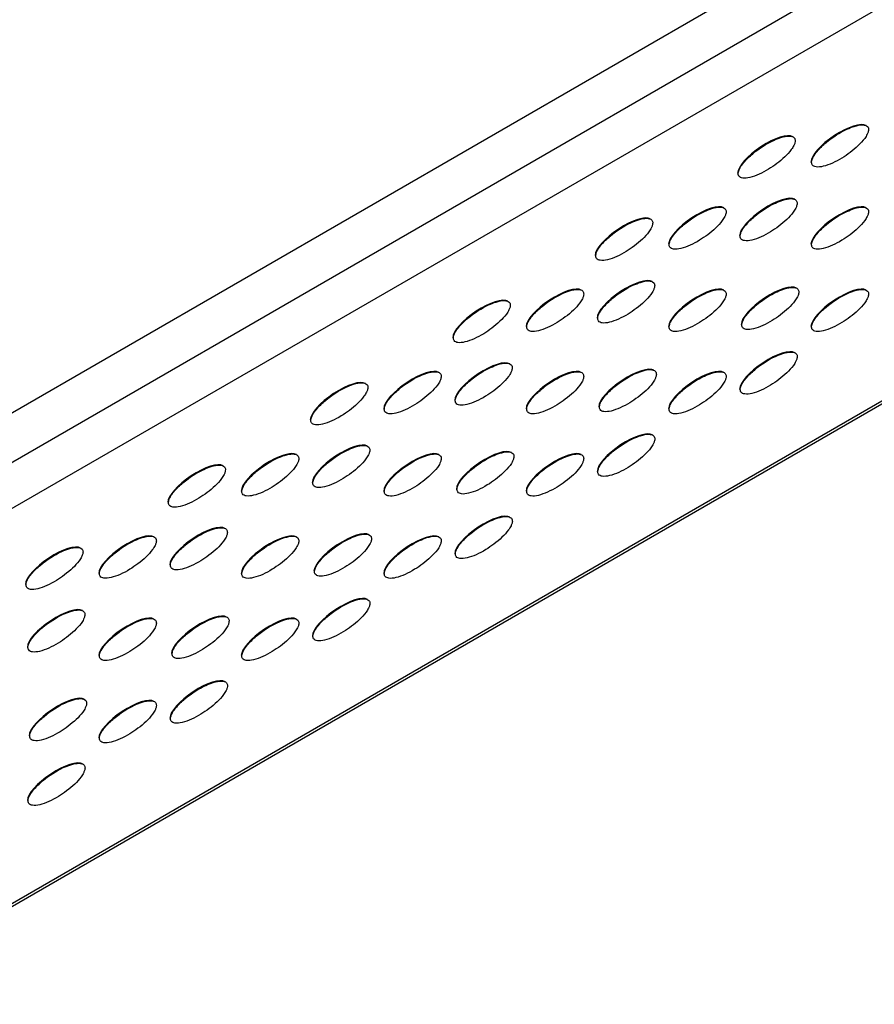
# Model space of a CAD drawing. Units: millimetres. Extents: x 12 to 772, y 62 to 791.
# Drawn here: x 706 to 728, y 532 to 556 of the extents above; entities that cross this region are included whole.
import ezdxf

# ---------------------------------------------------------------- set-up
doc = ezdxf.new("R2010")
doc.units = ezdxf.units.MM

msp = doc.modelspace()

# ---------------------------------------------------------------- linework, layer by layer
at = {"color": 7, "linetype": 'Continuous', "lineweight": 25}
for p, q in [((765.352, 580.591), (657.872, 518.544)), ((765.635, 579.53), (656.882, 516.748)), ((766.625, 578.958), (657.872, 516.177)), ((657.872, 506.378), (766.625, 569.16)), ((765.352, 568.343), (657.872, 506.296))]:
    msp.add_line(p, q, dxfattribs=at)
for centre in [(726.673, 553.037), (724.852, 552.76), (724.9, 551.207), (723.138, 550.996), (726.673, 550.996), (721.316, 550.719), (721.364, 549.166), (719.602, 548.955), (723.138, 548.955), (724.942, 549.006), (726.673, 548.954), (717.781, 548.678), (724.902, 547.402), (716.067, 546.914), (717.829, 547.125), (719.602, 546.914), (721.407, 546.965), (723.138, 546.913), (714.245, 546.637), (721.367, 545.361), (714.293, 545.084), (712.531, 544.873), (716.067, 544.872), (717.871, 544.924), (719.602, 544.872), (710.71, 544.596), (717.831, 543.32), (710.758, 543.043), (708.996, 542.832), (712.531, 542.831), (714.336, 542.883), (716.067, 542.831), (707.174, 542.555), (714.296, 541.279), (707.222, 541.002), (710.8, 540.842), (708.996, 540.79), (712.531, 540.79), (710.76, 539.238), (707.265, 538.801), (708.996, 538.749), (707.225, 537.197)]:
    msp.add_ellipse(centre, major_axis=(0.69, 0.47), ratio=0.331469, start_param=0.140007, end_param=2.919377, dxfattribs=at)
for points, knots in [([(727.395, 553.438), (727.394, 553.45), (727.391, 553.478), (727.366, 553.519), (727.317, 553.545), (727.209, 553.558), (727.052, 553.525), (726.747, 553.404), (726.428, 553.203), (726.151, 552.943), (726.038, 552.79), (725.995, 552.701), (725.979, 552.64), (725.98, 552.592), (726, 552.549), (726.038, 552.521), (726.126, 552.498), (726.355, 552.529), (726.715, 552.699), (727.067, 552.955), (727.276, 553.178), (727.357, 553.304), (727.39, 553.383), (727.393, 553.421), (727.395, 553.438)], [0, 0, 0, 0, 0.010184, 0.023981, 0.0483, 0.072451, 0.140548, 0.198494, 0.357599, 0.43076, 0.463853, 0.482287, 0.494157, 0.50734, 0.520439, 0.540378, 0.560193, 0.619914, 0.764055, 0.890239, 0.944866, 0.971151, 0.98713, 1, 1, 1, 1]), ([(725.573, 553.161), (725.572, 553.173), (725.57, 553.202), (725.545, 553.242), (725.496, 553.268), (725.388, 553.282), (725.231, 553.248), (724.926, 553.127), (724.607, 552.926), (724.33, 552.666), (724.216, 552.513), (724.174, 552.424), (724.158, 552.363), (724.159, 552.315), (724.179, 552.272), (724.217, 552.244), (724.304, 552.221), (724.533, 552.252), (724.893, 552.423), (725.246, 552.678), (725.455, 552.901), (725.536, 553.027), (725.568, 553.106), (725.572, 553.144), (725.573, 553.161)], [0, 0, 0, 0, 0.010184, 0.023981, 0.0483, 0.072451, 0.140548, 0.198494, 0.357599, 0.43076, 0.463853, 0.482287, 0.494157, 0.50734, 0.520439, 0.540378, 0.560193, 0.619914, 0.764055, 0.890239, 0.944866, 0.971151, 0.98713, 1, 1, 1, 1]), ([(725.621, 551.607), (725.62, 551.62), (725.618, 551.648), (725.593, 551.688), (725.544, 551.715), (725.436, 551.728), (725.279, 551.695), (724.974, 551.573), (724.655, 551.373), (724.378, 551.113), (724.264, 550.959), (724.222, 550.871), (724.206, 550.81), (724.207, 550.762), (724.227, 550.719), (724.265, 550.691), (724.352, 550.668), (724.582, 550.699), (724.941, 550.869), (725.294, 551.125), (725.503, 551.348), (725.584, 551.473), (725.616, 551.552), (725.62, 551.59), (725.621, 551.607)], [0, 0, 0, 0, 0.010184, 0.023981, 0.0483, 0.072451, 0.140548, 0.198494, 0.357599, 0.43076, 0.463853, 0.482287, 0.494157, 0.50734, 0.520439, 0.540378, 0.560193, 0.619914, 0.764055, 0.890239, 0.944866, 0.971151, 0.98713, 1, 1, 1, 1]), ([(723.859, 551.397), (723.858, 551.409), (723.856, 551.437), (723.831, 551.478), (723.782, 551.504), (723.674, 551.517), (723.517, 551.484), (723.212, 551.363), (722.892, 551.162), (722.616, 550.902), (722.502, 550.749), (722.459, 550.66), (722.444, 550.599), (722.445, 550.551), (722.464, 550.508), (722.503, 550.48), (722.59, 550.457), (722.819, 550.488), (723.179, 550.658), (723.532, 550.914), (723.741, 551.137), (723.821, 551.263), (723.854, 551.342), (723.858, 551.38), (723.859, 551.397)], [0, 0, 0, 0, 0.010184, 0.023981, 0.0483, 0.072451, 0.140548, 0.198494, 0.357599, 0.43076, 0.463853, 0.482287, 0.494157, 0.50734, 0.520439, 0.540378, 0.560193, 0.619914, 0.764055, 0.890239, 0.944866, 0.971151, 0.98713, 1, 1, 1, 1]), ([(727.395, 551.396), (727.394, 551.408), (727.391, 551.437), (727.366, 551.477), (727.317, 551.504), (727.209, 551.517), (727.052, 551.484), (726.747, 551.362), (726.428, 551.162), (726.151, 550.902), (726.038, 550.748), (725.995, 550.66), (725.979, 550.599), (725.98, 550.551), (726, 550.508), (726.038, 550.479), (726.126, 550.457), (726.355, 550.488), (726.715, 550.658), (727.067, 550.914), (727.276, 551.137), (727.357, 551.262), (727.39, 551.341), (727.393, 551.379), (727.395, 551.396)], [0, 0, 0, 0, 0.010184, 0.023981, 0.0483, 0.072451, 0.140548, 0.198494, 0.357599, 0.43076, 0.463853, 0.482287, 0.494157, 0.50734, 0.520439, 0.540378, 0.560193, 0.619914, 0.764055, 0.890239, 0.944866, 0.971151, 0.98713, 1, 1, 1, 1]), ([(722.038, 551.12), (722.037, 551.132), (722.034, 551.161), (722.009, 551.201), (721.96, 551.227), (721.852, 551.241), (721.695, 551.207), (721.39, 551.086), (721.071, 550.885), (720.794, 550.625), (720.681, 550.472), (720.638, 550.383), (720.622, 550.322), (720.624, 550.274), (720.643, 550.231), (720.681, 550.203), (720.769, 550.18), (720.998, 550.211), (721.358, 550.382), (721.71, 550.637), (721.919, 550.86), (722, 550.986), (722.033, 551.065), (722.036, 551.103), (722.038, 551.12)], [0, 0, 0, 0, 0.010184, 0.023981, 0.0483, 0.072451, 0.140548, 0.198494, 0.357599, 0.43076, 0.463853, 0.482287, 0.494157, 0.50734, 0.520439, 0.540378, 0.560193, 0.619914, 0.764055, 0.890239, 0.944866, 0.971151, 0.98713, 1, 1, 1, 1]), ([(722.086, 549.566), (722.085, 549.579), (722.082, 549.607), (722.057, 549.647), (722.008, 549.674), (721.9, 549.687), (721.743, 549.654), (721.438, 549.532), (721.119, 549.332), (720.843, 549.072), (720.729, 548.918), (720.686, 548.83), (720.671, 548.769), (720.672, 548.721), (720.691, 548.678), (720.729, 548.649), (720.817, 548.627), (721.046, 548.658), (721.406, 548.828), (721.758, 549.084), (721.968, 549.307), (722.048, 549.432), (722.081, 549.511), (722.084, 549.549), (722.086, 549.566)], [0, 0, 0, 0, 0.010184, 0.023981, 0.0483, 0.072451, 0.140548, 0.198494, 0.357599, 0.43076, 0.463853, 0.482287, 0.494157, 0.50734, 0.520439, 0.540378, 0.560193, 0.619914, 0.764055, 0.890239, 0.944866, 0.971151, 0.98713, 1, 1, 1, 1]), ([(720.324, 549.356), (720.323, 549.368), (720.32, 549.396), (720.295, 549.437), (720.246, 549.463), (720.138, 549.476), (719.981, 549.443), (719.676, 549.322), (719.357, 549.121), (719.08, 548.861), (718.967, 548.708), (718.924, 548.619), (718.908, 548.558), (718.909, 548.51), (718.929, 548.467), (718.967, 548.439), (719.055, 548.416), (719.284, 548.447), (719.644, 548.617), (719.996, 548.873), (720.205, 549.096), (720.286, 549.222), (720.319, 549.3), (720.322, 549.339), (720.324, 549.356)], [0, 0, 0, 0, 0.010184, 0.023981, 0.0483, 0.072451, 0.140548, 0.198494, 0.357599, 0.43076, 0.463853, 0.482287, 0.494157, 0.50734, 0.520439, 0.540378, 0.560193, 0.619914, 0.764055, 0.890239, 0.944866, 0.971151, 0.98713, 1, 1, 1, 1]), ([(723.859, 549.355), (723.858, 549.367), (723.856, 549.396), (723.831, 549.436), (723.782, 549.463), (723.674, 549.476), (723.517, 549.443), (723.212, 549.321), (722.892, 549.121), (722.616, 548.861), (722.502, 548.707), (722.459, 548.619), (722.444, 548.558), (722.445, 548.51), (722.464, 548.467), (722.503, 548.438), (722.59, 548.416), (722.819, 548.447), (723.179, 548.617), (723.532, 548.873), (723.741, 549.096), (723.821, 549.221), (723.854, 549.3), (723.858, 549.338), (723.859, 549.355)], [0, 0, 0, 0, 0.010184, 0.023981, 0.0483, 0.072451, 0.140548, 0.198494, 0.357599, 0.43076, 0.463853, 0.482287, 0.494157, 0.50734, 0.520439, 0.540378, 0.560193, 0.619914, 0.764055, 0.890239, 0.944866, 0.971151, 0.98713, 1, 1, 1, 1]), ([(725.664, 549.407), (725.663, 549.419), (725.66, 549.448), (725.635, 549.488), (725.586, 549.514), (725.478, 549.528), (725.321, 549.494), (725.016, 549.373), (724.697, 549.172), (724.421, 548.912), (724.307, 548.759), (724.264, 548.671), (724.249, 548.609), (724.25, 548.561), (724.269, 548.518), (724.307, 548.49), (724.395, 548.467), (724.624, 548.498), (724.984, 548.669), (725.336, 548.924), (725.546, 549.147), (725.626, 549.273), (725.659, 549.352), (725.662, 549.39), (725.664, 549.407)], [0, 0, 0, 0, 0.010184, 0.023981, 0.0483, 0.072451, 0.140548, 0.198494, 0.357599, 0.43076, 0.463853, 0.482287, 0.494157, 0.50734, 0.520439, 0.540378, 0.560193, 0.619914, 0.764055, 0.890239, 0.944866, 0.971151, 0.98713, 1, 1, 1, 1]), ([(727.395, 549.355), (727.394, 549.367), (727.391, 549.396), (727.366, 549.436), (727.317, 549.462), (727.209, 549.476), (727.052, 549.443), (726.747, 549.321), (726.428, 549.12), (726.151, 548.86), (726.038, 548.707), (725.995, 548.619), (725.979, 548.558), (725.98, 548.509), (726, 548.466), (726.038, 548.438), (726.126, 548.415), (726.355, 548.446), (726.715, 548.617), (727.067, 548.872), (727.276, 549.095), (727.357, 549.221), (727.39, 549.3), (727.393, 549.338), (727.395, 549.355)], [0, 0, 0, 0, 0.010184, 0.023981, 0.0483, 0.072451, 0.140548, 0.198494, 0.357599, 0.43076, 0.463853, 0.482287, 0.494157, 0.50734, 0.520439, 0.540378, 0.560193, 0.619914, 0.764055, 0.890239, 0.944866, 0.971151, 0.98713, 1, 1, 1, 1]), ([(718.502, 549.079), (718.501, 549.091), (718.499, 549.119), (718.474, 549.16), (718.425, 549.186), (718.317, 549.199), (718.16, 549.166), (717.855, 549.045), (717.536, 548.844), (717.259, 548.584), (717.145, 548.431), (717.102, 548.342), (717.087, 548.281), (717.088, 548.233), (717.107, 548.19), (717.146, 548.162), (717.233, 548.139), (717.462, 548.17), (717.822, 548.341), (718.175, 548.596), (718.384, 548.819), (718.464, 548.945), (718.497, 549.024), (718.501, 549.062), (718.502, 549.079)], [0, 0, 0, 0, 0.010184, 0.023981, 0.0483, 0.072451, 0.140548, 0.198494, 0.357599, 0.43076, 0.463853, 0.482287, 0.494157, 0.50734, 0.520439, 0.540378, 0.560193, 0.619914, 0.764055, 0.890239, 0.944866, 0.971151, 0.98713, 1, 1, 1, 1]), ([(725.624, 547.803), (725.623, 547.815), (725.62, 547.843), (725.595, 547.884), (725.546, 547.91), (725.438, 547.923), (725.281, 547.89), (724.976, 547.769), (724.657, 547.568), (724.38, 547.308), (724.267, 547.155), (724.224, 547.066), (724.208, 547.005), (724.21, 546.957), (724.229, 546.914), (724.267, 546.886), (724.355, 546.863), (724.584, 546.894), (724.944, 547.064), (725.296, 547.32), (725.506, 547.543), (725.586, 547.669), (725.619, 547.748), (725.622, 547.786), (725.624, 547.803)], [0, 0, 0, 0, 0.010184, 0.023981, 0.0483, 0.072451, 0.140548, 0.198494, 0.357599, 0.43076, 0.463853, 0.482287, 0.494157, 0.50734, 0.520439, 0.540378, 0.560193, 0.619914, 0.764055, 0.890239, 0.944866, 0.971151, 0.98713, 1, 1, 1, 1]), ([(718.55, 547.525), (718.549, 547.538), (718.547, 547.566), (718.522, 547.606), (718.473, 547.633), (718.365, 547.646), (718.208, 547.613), (717.903, 547.491), (717.584, 547.291), (717.307, 547.031), (717.193, 546.877), (717.151, 546.789), (717.135, 546.728), (717.136, 546.68), (717.156, 546.637), (717.194, 546.608), (717.281, 546.586), (717.51, 546.617), (717.87, 546.787), (718.223, 547.043), (718.432, 547.266), (718.513, 547.391), (718.545, 547.47), (718.549, 547.508), (718.55, 547.525)], [0, 0, 0, 0, 0.010184, 0.023981, 0.0483, 0.072451, 0.140548, 0.198494, 0.357599, 0.43076, 0.463853, 0.482287, 0.494157, 0.50734, 0.520439, 0.540378, 0.560193, 0.619914, 0.764055, 0.890239, 0.944866, 0.971151, 0.98713, 1, 1, 1, 1]), ([(722.128, 547.366), (722.127, 547.378), (722.125, 547.407), (722.1, 547.447), (722.051, 547.473), (721.943, 547.487), (721.786, 547.453), (721.481, 547.332), (721.162, 547.131), (720.885, 546.871), (720.771, 546.718), (720.729, 546.63), (720.713, 546.568), (720.714, 546.52), (720.734, 546.477), (720.772, 546.449), (720.859, 546.426), (721.088, 546.457), (721.448, 546.628), (721.801, 546.883), (722.01, 547.106), (722.091, 547.232), (722.123, 547.311), (722.127, 547.349), (722.128, 547.366)], [0, 0, 0, 0, 0.010184, 0.023981, 0.0483, 0.072451, 0.140548, 0.198494, 0.357599, 0.43076, 0.463853, 0.482287, 0.494157, 0.50734, 0.520439, 0.540378, 0.560193, 0.619914, 0.764055, 0.890239, 0.944866, 0.971151, 0.98713, 1, 1, 1, 1]), ([(716.788, 547.315), (716.787, 547.327), (716.785, 547.355), (716.76, 547.396), (716.711, 547.422), (716.603, 547.435), (716.445, 547.402), (716.141, 547.281), (715.821, 547.08), (715.545, 546.82), (715.431, 546.667), (715.388, 546.578), (715.373, 546.517), (715.374, 546.469), (715.393, 546.426), (715.432, 546.398), (715.519, 546.375), (715.748, 546.406), (716.108, 546.576), (716.46, 546.832), (716.67, 547.055), (716.75, 547.181), (716.783, 547.259), (716.787, 547.298), (716.788, 547.315)], [0, 0, 0, 0, 0.010184, 0.023981, 0.0483, 0.072451, 0.140548, 0.198494, 0.357599, 0.43076, 0.463853, 0.482287, 0.494157, 0.50734, 0.520439, 0.540378, 0.560193, 0.619914, 0.764055, 0.890239, 0.944866, 0.971151, 0.98713, 1, 1, 1, 1]), ([(720.324, 547.314), (720.323, 547.326), (720.32, 547.355), (720.295, 547.395), (720.246, 547.422), (720.138, 547.435), (719.981, 547.402), (719.676, 547.28), (719.357, 547.08), (719.08, 546.82), (718.967, 546.666), (718.924, 546.578), (718.908, 546.517), (718.909, 546.469), (718.929, 546.426), (718.967, 546.397), (719.055, 546.375), (719.284, 546.406), (719.644, 546.576), (719.996, 546.832), (720.205, 547.055), (720.286, 547.18), (720.319, 547.259), (720.322, 547.297), (720.324, 547.314)], [0, 0, 0, 0, 0.010184, 0.023981, 0.0483, 0.072451, 0.140548, 0.198494, 0.357599, 0.43076, 0.463853, 0.482287, 0.494157, 0.50734, 0.520439, 0.540378, 0.560193, 0.619914, 0.764055, 0.890239, 0.944866, 0.971151, 0.98713, 1, 1, 1, 1]), ([(723.859, 547.314), (723.858, 547.326), (723.856, 547.355), (723.831, 547.395), (723.782, 547.421), (723.674, 547.435), (723.517, 547.402), (723.212, 547.28), (722.892, 547.079), (722.616, 546.819), (722.502, 546.666), (722.459, 546.578), (722.444, 546.516), (722.445, 546.468), (722.464, 546.425), (722.503, 546.397), (722.59, 546.374), (722.819, 546.405), (723.179, 546.576), (723.532, 546.831), (723.741, 547.054), (723.821, 547.18), (723.854, 547.259), (723.858, 547.297), (723.859, 547.314)], [0, 0, 0, 0, 0.010184, 0.023981, 0.0483, 0.072451, 0.140548, 0.198494, 0.357599, 0.43076, 0.463853, 0.482287, 0.494157, 0.50734, 0.520439, 0.540378, 0.560193, 0.619914, 0.764055, 0.890239, 0.944866, 0.971151, 0.98713, 1, 1, 1, 1]), ([(714.967, 547.038), (714.966, 547.05), (714.963, 547.078), (714.938, 547.119), (714.889, 547.145), (714.781, 547.158), (714.624, 547.125), (714.319, 547.004), (714, 546.803), (713.723, 546.543), (713.61, 546.39), (713.567, 546.301), (713.551, 546.24), (713.552, 546.192), (713.572, 546.149), (713.61, 546.121), (713.698, 546.098), (713.927, 546.129), (714.287, 546.299), (714.639, 546.555), (714.848, 546.778), (714.929, 546.904), (714.962, 546.983), (714.965, 547.021), (714.967, 547.038)], [0, 0, 0, 0, 0.010184, 0.023981, 0.0483, 0.072451, 0.140548, 0.198494, 0.357599, 0.43076, 0.463853, 0.482287, 0.494157, 0.50734, 0.520439, 0.540378, 0.560193, 0.619914, 0.764055, 0.890239, 0.944866, 0.971151, 0.98713, 1, 1, 1, 1]), ([(722.088, 545.762), (722.087, 545.774), (722.085, 545.802), (722.06, 545.843), (722.011, 545.869), (721.903, 545.882), (721.746, 545.849), (721.441, 545.728), (721.122, 545.527), (720.845, 545.267), (720.731, 545.114), (720.689, 545.025), (720.673, 544.964), (720.674, 544.916), (720.693, 544.873), (720.732, 544.845), (720.819, 544.822), (721.048, 544.853), (721.408, 545.023), (721.761, 545.279), (721.97, 545.502), (722.051, 545.628), (722.083, 545.707), (722.087, 545.745), (722.088, 545.762)], [0, 0, 0, 0, 0.010184, 0.023981, 0.0483, 0.072451, 0.140548, 0.198494, 0.357599, 0.43076, 0.463853, 0.482287, 0.494157, 0.50734, 0.520439, 0.540378, 0.560193, 0.619914, 0.764055, 0.890239, 0.944866, 0.971151, 0.98713, 1, 1, 1, 1]), ([(715.015, 545.484), (715.014, 545.497), (715.011, 545.525), (714.986, 545.565), (714.937, 545.592), (714.829, 545.605), (714.672, 545.572), (714.367, 545.45), (714.048, 545.25), (713.771, 544.99), (713.658, 544.836), (713.615, 544.748), (713.599, 544.687), (713.601, 544.639), (713.62, 544.596), (713.658, 544.567), (713.746, 544.545), (713.975, 544.576), (714.335, 544.746), (714.687, 545.002), (714.896, 545.225), (714.977, 545.35), (715.01, 545.429), (715.013, 545.467), (715.015, 545.484)], [0, 0, 0, 0, 0.010184, 0.023981, 0.0483, 0.072451, 0.140548, 0.198494, 0.357599, 0.43076, 0.463853, 0.482287, 0.494157, 0.50734, 0.520439, 0.540378, 0.560193, 0.619914, 0.764055, 0.890239, 0.944866, 0.971151, 0.98713, 1, 1, 1, 1]), ([(713.253, 545.274), (713.251, 545.286), (713.249, 545.314), (713.224, 545.355), (713.175, 545.381), (713.067, 545.394), (712.91, 545.361), (712.605, 545.24), (712.286, 545.039), (712.009, 544.779), (711.896, 544.626), (711.853, 544.537), (711.837, 544.476), (711.838, 544.428), (711.858, 544.385), (711.896, 544.357), (711.984, 544.334), (712.213, 544.365), (712.573, 544.535), (712.925, 544.791), (713.134, 545.014), (713.215, 545.14), (713.248, 545.218), (713.251, 545.257), (713.253, 545.274)], [0, 0, 0, 0, 0.010184, 0.023981, 0.0483, 0.072451, 0.140548, 0.198494, 0.357599, 0.43076, 0.463853, 0.482287, 0.494157, 0.50734, 0.520439, 0.540378, 0.560193, 0.619914, 0.764055, 0.890239, 0.944866, 0.971151, 0.98713, 1, 1, 1, 1]), ([(716.788, 545.273), (716.787, 545.285), (716.785, 545.314), (716.76, 545.354), (716.711, 545.381), (716.603, 545.394), (716.445, 545.361), (716.141, 545.239), (715.821, 545.039), (715.545, 544.779), (715.431, 544.625), (715.388, 544.537), (715.373, 544.476), (715.374, 544.428), (715.393, 544.385), (715.432, 544.356), (715.519, 544.333), (715.748, 544.365), (716.108, 544.535), (716.46, 544.791), (716.67, 545.014), (716.75, 545.139), (716.783, 545.218), (716.787, 545.256), (716.788, 545.273)], [0, 0, 0, 0, 0.010184, 0.023981, 0.0483, 0.072451, 0.140548, 0.198494, 0.357599, 0.43076, 0.463853, 0.482287, 0.494157, 0.50734, 0.520439, 0.540378, 0.560193, 0.619914, 0.764055, 0.890239, 0.944866, 0.971151, 0.98713, 1, 1, 1, 1]), ([(718.593, 545.325), (718.592, 545.337), (718.589, 545.366), (718.564, 545.406), (718.515, 545.432), (718.407, 545.446), (718.25, 545.412), (717.945, 545.291), (717.626, 545.09), (717.349, 544.83), (717.236, 544.677), (717.193, 544.588), (717.177, 544.527), (717.179, 544.479), (717.198, 544.436), (717.236, 544.408), (717.324, 544.385), (717.553, 544.416), (717.913, 544.587), (718.265, 544.842), (718.474, 545.065), (718.555, 545.191), (718.588, 545.27), (718.591, 545.308), (718.593, 545.325)], [0, 0, 0, 0, 0.010184, 0.023981, 0.0483, 0.072451, 0.140548, 0.198494, 0.357599, 0.43076, 0.463853, 0.482287, 0.494157, 0.50734, 0.520439, 0.540378, 0.560193, 0.619914, 0.764055, 0.890239, 0.944866, 0.971151, 0.98713, 1, 1, 1, 1]), ([(720.324, 545.273), (720.323, 545.285), (720.32, 545.314), (720.295, 545.354), (720.246, 545.38), (720.138, 545.394), (719.981, 545.36), (719.676, 545.239), (719.357, 545.038), (719.08, 544.778), (718.967, 544.625), (718.924, 544.537), (718.908, 544.475), (718.909, 544.427), (718.929, 544.384), (718.967, 544.356), (719.055, 544.333), (719.284, 544.364), (719.644, 544.535), (719.996, 544.79), (720.205, 545.013), (720.286, 545.139), (720.319, 545.218), (720.322, 545.256), (720.324, 545.273)], [0, 0, 0, 0, 0.010184, 0.023981, 0.0483, 0.072451, 0.140548, 0.198494, 0.357599, 0.43076, 0.463853, 0.482287, 0.494157, 0.50734, 0.520439, 0.540378, 0.560193, 0.619914, 0.764055, 0.890239, 0.944866, 0.971151, 0.98713, 1, 1, 1, 1]), ([(711.431, 544.997), (711.43, 545.009), (711.428, 545.037), (711.403, 545.078), (711.354, 545.104), (711.246, 545.117), (711.089, 545.084), (710.784, 544.963), (710.464, 544.762), (710.188, 544.502), (710.074, 544.349), (710.031, 544.26), (710.016, 544.199), (710.017, 544.151), (710.036, 544.108), (710.075, 544.08), (710.162, 544.057), (710.391, 544.088), (710.751, 544.258), (711.104, 544.514), (711.313, 544.737), (711.393, 544.863), (711.426, 544.942), (711.43, 544.98), (711.431, 544.997)], [0, 0, 0, 0, 0.010184, 0.023981, 0.0483, 0.072451, 0.140548, 0.198494, 0.357599, 0.43076, 0.463853, 0.482287, 0.494157, 0.50734, 0.520439, 0.540378, 0.560193, 0.619914, 0.764055, 0.890239, 0.944866, 0.971151, 0.98713, 1, 1, 1, 1]), ([(718.553, 543.721), (718.552, 543.733), (718.549, 543.761), (718.524, 543.802), (718.475, 543.828), (718.367, 543.841), (718.21, 543.808), (717.905, 543.687), (717.586, 543.486), (717.309, 543.226), (717.196, 543.073), (717.153, 542.984), (717.137, 542.923), (717.139, 542.875), (717.158, 542.832), (717.196, 542.804), (717.284, 542.781), (717.513, 542.812), (717.873, 542.982), (718.225, 543.238), (718.434, 543.461), (718.515, 543.587), (718.548, 543.665), (718.551, 543.704), (718.553, 543.721)], [0, 0, 0, 0, 0.010184, 0.0239812, 0.0483001, 0.0724511, 0.1405481, 0.1984944, 0.3575988, 0.4307605, 0.4638533, 0.4822869, 0.4941565, 0.50734, 0.5204394, 0.5403781, 0.5601926, 0.619914, 0.7640553, 0.8902386, 0.9448664, 0.9711505, 0.9871297, 1, 1, 1, 1]), ([(709.717, 543.233), (709.716, 543.245), (709.713, 543.273), (709.688, 543.314), (709.639, 543.34), (709.531, 543.353), (709.374, 543.32), (709.07, 543.199), (708.75, 542.998), (708.474, 542.738), (708.36, 542.585), (708.317, 542.496), (708.302, 542.435), (708.303, 542.387), (708.322, 542.344), (708.36, 542.316), (708.448, 542.293), (708.677, 542.324), (709.037, 542.494), (709.389, 542.75), (709.599, 542.973), (709.679, 543.099), (709.712, 543.177), (709.715, 543.216), (709.717, 543.233)], [0, 0, 0, 0, 0.010184, 0.023981, 0.0483, 0.072451, 0.140548, 0.198494, 0.357599, 0.43076, 0.463853, 0.482287, 0.494157, 0.50734, 0.520439, 0.540378, 0.560193, 0.619914, 0.764055, 0.890239, 0.944866, 0.971151, 0.98713, 1, 1, 1, 1]), ([(711.479, 543.443), (711.478, 543.455), (711.476, 543.484), (711.451, 543.524), (711.402, 543.551), (711.294, 543.564), (711.137, 543.531), (710.832, 543.409), (710.513, 543.209), (710.236, 542.949), (710.122, 542.795), (710.079, 542.707), (710.064, 542.646), (710.065, 542.598), (710.084, 542.555), (710.123, 542.526), (710.21, 542.504), (710.439, 542.535), (710.799, 542.705), (711.152, 542.961), (711.361, 543.184), (711.441, 543.309), (711.474, 543.388), (711.478, 543.426), (711.479, 543.443)], [0, 0, 0, 0, 0.010184, 0.023981, 0.0483, 0.072451, 0.140548, 0.198494, 0.357599, 0.43076, 0.463853, 0.482287, 0.494157, 0.50734, 0.520439, 0.540378, 0.560193, 0.619914, 0.764055, 0.890239, 0.944866, 0.971151, 0.98713, 1, 1, 1, 1]), ([(713.253, 543.232), (713.251, 543.244), (713.249, 543.273), (713.224, 543.313), (713.175, 543.34), (713.067, 543.353), (712.91, 543.32), (712.605, 543.198), (712.286, 542.998), (712.009, 542.738), (711.896, 542.584), (711.853, 542.496), (711.837, 542.435), (711.838, 542.387), (711.858, 542.344), (711.896, 542.315), (711.984, 542.292), (712.213, 542.324), (712.573, 542.494), (712.925, 542.75), (713.134, 542.973), (713.215, 543.098), (713.248, 543.177), (713.251, 543.215), (713.253, 543.232)], [0, 0, 0, 0, 0.010184, 0.023981, 0.0483, 0.072451, 0.140548, 0.198494, 0.357599, 0.43076, 0.463853, 0.482287, 0.494157, 0.50734, 0.520439, 0.540378, 0.560193, 0.619914, 0.764055, 0.890239, 0.944866, 0.971151, 0.98713, 1, 1, 1, 1]), ([(715.057, 543.284), (715.056, 543.296), (715.054, 543.325), (715.029, 543.365), (714.98, 543.391), (714.872, 543.405), (714.715, 543.371), (714.41, 543.25), (714.091, 543.049), (713.814, 542.789), (713.7, 542.636), (713.657, 542.547), (713.642, 542.486), (713.643, 542.438), (713.662, 542.395), (713.701, 542.367), (713.788, 542.344), (714.017, 542.375), (714.377, 542.546), (714.73, 542.801), (714.939, 543.024), (715.019, 543.15), (715.052, 543.229), (715.056, 543.267), (715.057, 543.284)], [0, 0, 0, 0, 0.010184, 0.023981, 0.0483, 0.072451, 0.140548, 0.198494, 0.357599, 0.43076, 0.463853, 0.482287, 0.494157, 0.50734, 0.520439, 0.540378, 0.560193, 0.619914, 0.764055, 0.890239, 0.944866, 0.971151, 0.98713, 1, 1, 1, 1]), ([(716.788, 543.232), (716.787, 543.244), (716.785, 543.273), (716.76, 543.313), (716.711, 543.339), (716.603, 543.353), (716.445, 543.319), (716.141, 543.198), (715.821, 542.997), (715.545, 542.737), (715.431, 542.584), (715.388, 542.496), (715.373, 542.434), (715.374, 542.386), (715.393, 542.343), (715.432, 542.315), (715.519, 542.292), (715.748, 542.323), (716.108, 542.494), (716.46, 542.749), (716.67, 542.972), (716.75, 543.098), (716.783, 543.177), (716.787, 543.215), (716.788, 543.232)], [0, 0, 0, 0, 0.010184, 0.023981, 0.0483, 0.072451, 0.140548, 0.198494, 0.357599, 0.43076, 0.463853, 0.482287, 0.494157, 0.50734, 0.520439, 0.540378, 0.560193, 0.619914, 0.764055, 0.890239, 0.944866, 0.971151, 0.98713, 1, 1, 1, 1]), ([(707.896, 542.956), (707.895, 542.968), (707.892, 542.996), (707.867, 543.037), (707.818, 543.063), (707.71, 543.076), (707.553, 543.043), (707.248, 542.922), (706.929, 542.721), (706.652, 542.461), (706.539, 542.308), (706.496, 542.219), (706.48, 542.158), (706.481, 542.11), (706.501, 542.067), (706.539, 542.039), (706.627, 542.016), (706.856, 542.047), (707.216, 542.217), (707.568, 542.473), (707.777, 542.696), (707.858, 542.822), (707.891, 542.901), (707.894, 542.939), (707.896, 542.956)], [0, 0, 0, 0, 0.010184, 0.023981, 0.0483, 0.072451, 0.140548, 0.198494, 0.357599, 0.43076, 0.463853, 0.482287, 0.494157, 0.50734, 0.520439, 0.540378, 0.560193, 0.619914, 0.764055, 0.890239, 0.944866, 0.971151, 0.98713, 1, 1, 1, 1]), ([(715.017, 541.68), (715.016, 541.692), (715.014, 541.72), (714.989, 541.761), (714.94, 541.787), (714.832, 541.8), (714.675, 541.767), (714.37, 541.646), (714.05, 541.445), (713.774, 541.185), (713.66, 541.032), (713.617, 540.943), (713.602, 540.882), (713.603, 540.834), (713.622, 540.791), (713.661, 540.763), (713.748, 540.74), (713.977, 540.771), (714.337, 540.941), (714.69, 541.197), (714.899, 541.42), (714.979, 541.546), (715.012, 541.624), (715.016, 541.663), (715.017, 541.68)], [0, 0, 0, 0, 0.010184, 0.023981, 0.0483, 0.072451, 0.140548, 0.198494, 0.357599, 0.43076, 0.463853, 0.482287, 0.494157, 0.50734, 0.520439, 0.540378, 0.560193, 0.619914, 0.764055, 0.890239, 0.944866, 0.971151, 0.98713, 1, 1, 1, 1]), ([(707.944, 541.402), (707.943, 541.414), (707.94, 541.443), (707.915, 541.483), (707.866, 541.51), (707.758, 541.523), (707.601, 541.49), (707.296, 541.368), (706.977, 541.168), (706.7, 540.908), (706.587, 540.754), (706.544, 540.666), (706.528, 540.605), (706.529, 540.557), (706.549, 540.514), (706.587, 540.485), (706.675, 540.463), (706.904, 540.494), (707.264, 540.664), (707.616, 540.92), (707.825, 541.143), (707.906, 541.268), (707.939, 541.347), (707.942, 541.385), (707.944, 541.402)], [0, 0, 0, 0, 0.010184, 0.0239812, 0.0483001, 0.0724511, 0.1405481, 0.1984944, 0.3575988, 0.4307605, 0.4638533, 0.4822869, 0.4941565, 0.50734, 0.5204394, 0.5403781, 0.5601926, 0.619914, 0.7640553, 0.8902386, 0.9448664, 0.9711505, 0.9871297, 1, 1, 1, 1]), ([(709.717, 541.191), (709.716, 541.203), (709.713, 541.232), (709.688, 541.272), (709.639, 541.299), (709.531, 541.312), (709.374, 541.279), (709.07, 541.157), (708.75, 540.957), (708.474, 540.697), (708.36, 540.543), (708.317, 540.455), (708.302, 540.394), (708.303, 540.346), (708.322, 540.303), (708.36, 540.274), (708.448, 540.251), (708.677, 540.283), (709.037, 540.453), (709.389, 540.709), (709.599, 540.932), (709.679, 541.057), (709.712, 541.136), (709.715, 541.174), (709.717, 541.191)], [0, 0, 0, 0, 0.010184, 0.023981, 0.0483, 0.072451, 0.140548, 0.198494, 0.357599, 0.43076, 0.463853, 0.482287, 0.494157, 0.50734, 0.520439, 0.540378, 0.560193, 0.619914, 0.764055, 0.890239, 0.944866, 0.971151, 0.98713, 1, 1, 1, 1]), ([(711.522, 541.243), (711.521, 541.255), (711.518, 541.284), (711.493, 541.324), (711.444, 541.35), (711.336, 541.364), (711.179, 541.33), (710.874, 541.209), (710.555, 541.008), (710.278, 540.748), (710.165, 540.595), (710.122, 540.506), (710.106, 540.445), (710.107, 540.397), (710.127, 540.354), (710.165, 540.326), (710.253, 540.303), (710.482, 540.334), (710.842, 540.505), (711.194, 540.76), (711.403, 540.983), (711.484, 541.109), (711.517, 541.188), (711.52, 541.226), (711.522, 541.243)], [0, 0, 0, 0, 0.010184, 0.023981, 0.0483, 0.072451, 0.140548, 0.198494, 0.357599, 0.43076, 0.463853, 0.482287, 0.494157, 0.50734, 0.520439, 0.540378, 0.560193, 0.619914, 0.764055, 0.890239, 0.944866, 0.971151, 0.98713, 1, 1, 1, 1]), ([(713.253, 541.191), (713.251, 541.203), (713.249, 541.232), (713.224, 541.272), (713.175, 541.298), (713.067, 541.312), (712.91, 541.278), (712.605, 541.157), (712.286, 540.956), (712.009, 540.696), (711.896, 540.543), (711.853, 540.455), (711.837, 540.393), (711.838, 540.345), (711.858, 540.302), (711.896, 540.274), (711.984, 540.251), (712.213, 540.282), (712.573, 540.453), (712.925, 540.708), (713.134, 540.931), (713.215, 541.057), (713.248, 541.136), (713.251, 541.174), (713.253, 541.191)], [0, 0, 0, 0, 0.010184, 0.023981, 0.0483, 0.072451, 0.140548, 0.198494, 0.357599, 0.43076, 0.463853, 0.482287, 0.494157, 0.50734, 0.520439, 0.540378, 0.560193, 0.619914, 0.764055, 0.890239, 0.944866, 0.971151, 0.98713, 1, 1, 1, 1]), ([(711.482, 539.639), (711.481, 539.651), (711.478, 539.679), (711.453, 539.72), (711.404, 539.746), (711.296, 539.759), (711.139, 539.726), (710.834, 539.605), (710.515, 539.404), (710.238, 539.144), (710.125, 538.991), (710.082, 538.902), (710.066, 538.841), (710.067, 538.793), (710.087, 538.75), (710.125, 538.722), (710.213, 538.699), (710.442, 538.73), (710.802, 538.9), (711.154, 539.156), (711.363, 539.379), (711.444, 539.505), (711.477, 539.583), (711.48, 539.622), (711.482, 539.639)], [0, 0, 0, 0, 0.010184, 0.023981, 0.0483, 0.072451, 0.140548, 0.198494, 0.357599, 0.43076, 0.463853, 0.482287, 0.494157, 0.50734, 0.520439, 0.540378, 0.560193, 0.619914, 0.764055, 0.890239, 0.944866, 0.971151, 0.98713, 1, 1, 1, 1]), ([(707.986, 539.202), (707.985, 539.214), (707.983, 539.243), (707.958, 539.283), (707.909, 539.309), (707.801, 539.323), (707.644, 539.289), (707.339, 539.168), (707.019, 538.967), (706.743, 538.707), (706.629, 538.554), (706.586, 538.465), (706.571, 538.404), (706.572, 538.356), (706.591, 538.313), (706.63, 538.285), (706.717, 538.262), (706.946, 538.293), (707.306, 538.464), (707.659, 538.719), (707.868, 538.942), (707.948, 539.068), (707.981, 539.147), (707.985, 539.185), (707.986, 539.202)], [0, 0, 0, 0, 0.010184, 0.023981, 0.0483, 0.072451, 0.140548, 0.198494, 0.357599, 0.43076, 0.463853, 0.482287, 0.494157, 0.50734, 0.520439, 0.540378, 0.560193, 0.619914, 0.764055, 0.890239, 0.944866, 0.971151, 0.98713, 1, 1, 1, 1]), ([(709.717, 539.15), (709.716, 539.162), (709.713, 539.191), (709.688, 539.231), (709.639, 539.257), (709.531, 539.271), (709.374, 539.237), (709.07, 539.116), (708.75, 538.915), (708.474, 538.655), (708.36, 538.502), (708.317, 538.414), (708.302, 538.352), (708.303, 538.304), (708.322, 538.261), (708.36, 538.233), (708.448, 538.21), (708.677, 538.241), (709.037, 538.412), (709.389, 538.667), (709.599, 538.89), (709.679, 539.016), (709.712, 539.095), (709.715, 539.133), (709.717, 539.15)], [0, 0, 0, 0, 0.010184, 0.023981, 0.0483, 0.072451, 0.140548, 0.198494, 0.357599, 0.43076, 0.463853, 0.482287, 0.494157, 0.50734, 0.520439, 0.540378, 0.560193, 0.619914, 0.764055, 0.890239, 0.944866, 0.971151, 0.98713, 1, 1, 1, 1]), ([(707.946, 537.598), (707.945, 537.61), (707.943, 537.638), (707.918, 537.679), (707.869, 537.705), (707.761, 537.718), (707.604, 537.685), (707.299, 537.564), (706.979, 537.363), (706.703, 537.103), (706.589, 536.95), (706.546, 536.861), (706.531, 536.8), (706.532, 536.752), (706.551, 536.709), (706.59, 536.681), (706.677, 536.658), (706.906, 536.689), (707.266, 536.859), (707.619, 537.115), (707.828, 537.338), (707.908, 537.464), (707.941, 537.542), (707.945, 537.581), (707.946, 537.598)], [0, 0, 0, 0, 0.010184, 0.023981, 0.0483, 0.072451, 0.140548, 0.198494, 0.357599, 0.43076, 0.463853, 0.482287, 0.494157, 0.50734, 0.520439, 0.540378, 0.560193, 0.619914, 0.764055, 0.890239, 0.944866, 0.971151, 0.98713, 1, 1, 1, 1])]:
    msp.add_open_spline(points, degree=3, knots=knots, dxfattribs=at)

doc.saveas('drawing.dxf')
